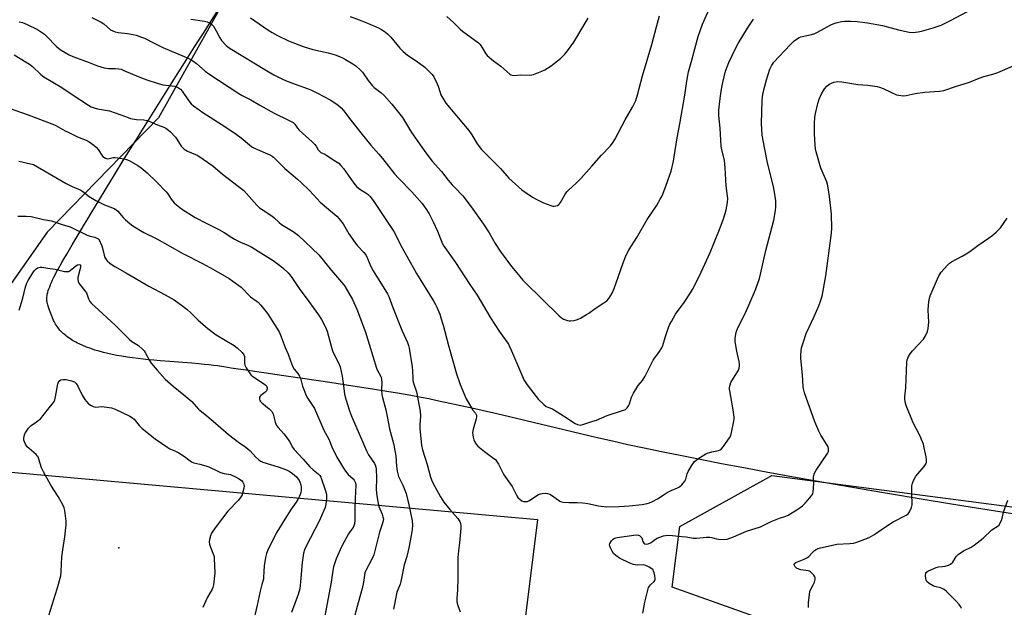
# Model space of a CAD drawing. Units: inches. Extents: x 1189771 to 1195772, y 557456 to 561458.
# Drawn here: x 1191723 to 1192177, y 559151 to 559422 of the extents above; entities that cross this region are included whole.
import ezdxf

# ---------------------------------------------------------------- set-up
doc = ezdxf.new("R2010")
doc.units = ezdxf.units.IN
doc.header["$MEASUREMENT"] = 0
for name, color, linetype in [('ELEV-Spot Elevation', 7, 'Continuous'), ('NTRL-Farm Land', 3, 'Continuous'), ('NTRL-Trees', 3, 'Continuous'), ('Undefined', 1, 'Continuous')]:
    doc.layers.add(name, color=color, linetype=linetype)

msp = doc.modelspace()

# ---------------------------------------------------------------- linework, layer by layer
at = {"layer": 'ELEV-Spot Elevation'}
msp.add_point((1191768.94, 559178.16, 388.88), dxfattribs=at)
at = {"layer": 'NTRL-Farm Land'}
msp.add_lwpolyline([(1191863.13, 558399.37), (1191051.95, 558364.66), (1191037.81, 558369.81), (1191028.81, 558394.23), (1191589.31, 559224.7), (1191962.12, 559191.27)], close=True, dxfattribs=at)
msp.add_polyline3d([(1192186.09, 559193.14, 0), (1192173.3, 559195.07, 0), (1192158.64, 559197.36, 0), (1192141.74, 559200.09, 0), (1192121.56, 559203.46, 0), (1192101.96, 559206.84, 0), (1192084.43, 559209.95, 0), (1192068.34, 559212.89, 0), (1192057.19, 559214.97, 0), (1192046.89, 559216.94, 0), (1192037.03, 559218.85, 0), (1192027.84, 559220.67, 0), (1192019.16, 559222.44, 0), (1192011.17, 559224.1, 0), (1192003.69, 559225.69, 0), (1191996.57, 559227.25, 0), (1191991.74, 559228.35, 0), (1191986.39, 559229.59, 0), (1191974.2, 559232.48, 0), (1191960.1, 559235.86, 0), (1191945.91, 559239.24, 0), (1191934.56, 559241.88, 0), (1191924.55, 559244.13, 0), (1191915.84, 559245.98, 0), (1191911.97, 559246.76, 0), (1191908.33, 559247.46, 0), (1191903.65, 559248.32, 0), (1191898.42, 559249.24, 0), (1191892.58, 559250.22, 0), (1191885.92, 559251.29, 0), (1191876.97, 559252.69, 0), (1191866.31, 559254.3, 0), (1191854.83, 559256, 0), (1191845.08, 559257.42, 0), (1191835.81, 559258.77, 0), (1191831.62, 559259.39, 0), (1191827.75, 559259.96, 0), (1191824.08, 559260.5, 0), (1191820.72, 559261.01, 0), (1191817.48, 559261.5, 0), (1191814.46, 559261.97, 0), (1191812.61, 559262.22, 0), (1191810.56, 559262.47, 0), (1191808.31, 559262.71, 0), (1191805.85, 559262.94, 0), (1191802.65, 559263.21, 0), (1191798.51, 559263.54, 0), (1191792.55, 559263.99, 0), (1191787.98, 559264.37, 0), (1191785.18, 559264.62, 0), (1191782.62, 559264.87, 0), (1191780.17, 559265.13, 0), (1191777.85, 559265.4, 0), (1191775.3, 559265.73, 0), (1191772.76, 559266.1, 0), (1191770.37, 559266.47, 0), (1191768.13, 559266.87, 0), (1191765.93, 559267.3, 0), (1191763.87, 559267.75, 0), (1191761.85, 559268.23, 0), (1191759.99, 559268.72, 0), (1191757.96, 559269.31, 0), (1191756, 559269.95, 0), (1191754.09, 559270.65, 0), (1191752.36, 559271.35, 0), (1191750.69, 559272.11, 0), (1191749.89, 559272.51, 0), (1191749.1, 559272.92, 0), (1191747.67, 559273.73, 0), (1191746.94, 559274.18, 0), (1191746.32, 559274.6, 0), (1191745.63, 559275.08, 0), (1191745.04, 559275.51, 0), (1191744.47, 559275.97, 0), (1191743.91, 559276.43, 0), (1191743.31, 559276.96, 0), (1191742.8, 559277.46, 0), (1191742.31, 559277.96, 0), (1191741.84, 559278.48, 0), (1191741.39, 559279.01, 0), (1191740.96, 559279.55, 0), (1191740.55, 559280.1, 0), (1191740.21, 559280.6, 0), (1191739.85, 559281.19, 0), (1191739.5, 559281.78, 0), (1191739.18, 559282.39, 0), (1191738.93, 559282.94, 0), (1191738.21, 559284.57, 0), (1191737.57, 559286.13, 0), (1191736.99, 559287.68, 0), (1191736.54, 559289.02, 0), (1191736.2, 559290.21, 0), (1191735.94, 559291.34, 0), (1191735.86, 559291.82, 0), (1191735.8, 559292.28, 0), (1191735.76, 559292.71, 0), (1191735.75, 559293.04, 0), (1191735.78, 559293.62, 0), (1191735.87, 559294.33, 0), (1191736.01, 559295.08, 0), (1191736.2, 559295.87, 0), (1191736.44, 559296.68, 0), (1191736.72, 559297.53, 0), (1191737.09, 559298.5, 0), (1191737.49, 559299.49, 0), (1191737.92, 559300.49, 0), (1191738.44, 559301.61, 0), (1191739.03, 559302.83, 0), (1191739.64, 559304.03, 0), (1191740.31, 559305.31, 0), (1191741.03, 559306.62, 0), (1191742.71, 559309.58, 0), (1191743.85, 559311.54, 0), (1191745.02, 559313.56, 0), (1191746.23, 559315.63, 0), (1191747.53, 559317.84, 0), (1191748.86, 559320.09, 0), (1191750.23, 559322.4, 0), (1191751.62, 559324.75, 0), (1191753.11, 559327.23, 0), (1191754.63, 559329.76, 0), (1191756.24, 559332.43, 0), (1191759.55, 559337.89, 0), (1191763.15, 559343.81, 0), (1191766.98, 559350.06, 0), (1191771.51, 559357.4, 0), (1191776.45, 559365.37, 0), (1191781.87, 559374.05, 0), (1191787.98, 559383.79, 0), (1191793.43, 559392.44, 0), (1191799.26, 559401.62, 0), (1191803.95, 559408.97, 0), (1191807.99, 559415.28, 0), (1191811.45, 559420.68, 0), (1191814.56, 559425.48, 0)], dxfattribs=at)
at = {"layer": 'NTRL-Trees'}
msp.add_lwpolyline([(1191684.78, 559242.93), (1191673.55, 559216.27), (1191613.21, 559222.58), (1191601.98, 559234.51), (1191621.63, 559291.35), (1191686.88, 559405.73), (1191750.04, 559504.67), (1191787.93, 559568.53), (1191812.49, 559605.01), (1191834.24, 559592.38), (1191841.96, 559544.67), (1191851.79, 559491.34), (1191787.23, 559376.26), (1191736, 559323.63), (1191702.32, 559275.91)], close=True, dxfattribs=at)
msp.add_polyline3d([(1192768.78, 559034.38, 0), (1192654.91, 559039.81, 0), (1192513.02, 559044.33, 0), (1192402.76, 559073.25, 0), (1192326.84, 559107.59, 0), (1192253.63, 559126.57, 0), (1192208.44, 559119.34, 0), (1192140.66, 559131.99, 0), (1192064.75, 559145.55, 0), (1192024.08, 559160.01, 0), (1192027.69, 559188.03, 0), (1192070.17, 559211.52, 0), (1192194.89, 559195.26, 0), (1192316.9, 559175.37, 0), (1192399.14, 559160.91, 0), (1192498.56, 559154.59, 0), (1192644.06, 559130.18, 0), (1192869.22, 559095.31, 0)], dxfattribs=at)
at = {"layer": 'Undefined'}
for points, elevation in [([(1191829.76, 559422.33), (1191837.67, 559416.91), (1191839.64, 559415.65), (1191842.13, 559414.22), (1191847.27, 559411.76), (1191853.93, 559409.1), (1191858.4, 559407.81), (1191865.54, 559406.25), (1191868.67, 559405.34), (1191870.05, 559404.87), (1191872.07, 559403.97), (1191873.58, 559403.16), (1191876.84, 559401.25), (1191878.26, 559400.2), (1191880.3, 559398.46), (1191881.33, 559397.4), (1191884.01, 559393.49), (1191885.92, 559391), (1191886.75, 559390.22), (1191889.74, 559387.91), (1191891.31, 559386.54), (1191894.87, 559382.56), (1191898.62, 559378.06), (1191899.79, 559376.4), (1191904, 559369.53), (1191909.76, 559361.29), (1191912.42, 559357.74), (1191913.53, 559356.38), (1191917.71, 559351.61), (1191920.87, 559347.65), (1191922.73, 559345.47), (1191923.88, 559344.2), (1191927.66, 559340.39), (1191931.48, 559335.31), (1191937.14, 559327.35), (1191939.75, 559323.26), (1191942.56, 559318.42), (1191944.89, 559314.85), (1191950.1, 559307.79), (1191951.75, 559305.76), (1191955.31, 559301.55), (1191956.49, 559300.26), (1191971.99, 559285.08), (1191973.08, 559284.18), (1191974.05, 559283.61), (1191975.91, 559282.94), (1191976.72, 559282.75), (1191977.27, 559282.72), (1191978.89, 559282.97), (1191980.48, 559283.42), (1191981.82, 559284.05), (1191984.7, 559285.62), (1191985.69, 559286.26), (1191988.58, 559288.38), (1191992.67, 559290.99), (1191993.95, 559292.03), (1191994.87, 559293.12), (1191996.44, 559295.56), (1191997.39, 559297.68), (1191998.22, 559299.83), (1192001.52, 559309.45), (1192002.65, 559312.29), (1192003.44, 559313.98), (1192004.4, 559315.66), (1192007.82, 559321.17), (1192012.69, 559329.53), (1192016.92, 559335.81), (1192018.67, 559338.81), (1192019.47, 559340.34), (1192021.27, 559344.76), (1192023.15, 559350.03), (1192023.63, 559351.73), (1192024.71, 559356.33), (1192025.11, 559358.35), (1192026.5, 559367.01), (1192027.7, 559373.59), (1192029.92, 559386.7), (1192030.85, 559393.22), (1192031.32, 559395.82), (1192031.71, 559397.53), (1192033.29, 559402.82), (1192034.55, 559408.15), (1192036.12, 559413.79), (1192038.18, 559419.39), (1192043.53, 559431.71)], 370), ([(1191756.54, 559422.55), (1191760.83, 559420.43), (1191762.07, 559419.57), (1191765.18, 559416.92), (1191766.16, 559416.33), (1191767.22, 559415.98), (1191768.61, 559415.68), (1191772.93, 559415.18), (1191775.52, 559414.74), (1191776.93, 559414.36), (1191779.45, 559413.53), (1191780.8, 559412.97), (1191785.22, 559410.66), (1191789.23, 559408.74), (1191799.16, 559404.56), (1191801.85, 559403.31), (1191803.12, 559402.57), (1191804.77, 559401.37), (1191808.8, 559397.87), (1191810.47, 559396.58), (1191824.3, 559387.44), (1191825.82, 559386.6), (1191829.87, 559384.6), (1191833.95, 559382.19), (1191840.61, 559378.44), (1191847.21, 559375.29), (1191849.41, 559374.08), (1191850.14, 559373.4), (1191851.35, 559371.48), (1191852.11, 559370.59), (1191858.15, 559365.27), (1191859.38, 559364.09), (1191860.04, 559363.2), (1191860.97, 559361.51), (1191861.45, 559360.91), (1191862.21, 559360.35), (1191863.96, 559359.56), (1191864.98, 559358.97), (1191868.95, 559356.38), (1191870.38, 559355.34), (1191871.43, 559354.28), (1191872.6, 559352.92), (1191875.76, 559348.36), (1191877.87, 559345.59), (1191878.81, 559344.5), (1191880.11, 559343.42), (1191883.3, 559341.45), (1191884.12, 559340.78), (1191884.88, 559340.02), (1191886.56, 559337.75), (1191894.29, 559326.26), (1191895.74, 559324), (1191896.53, 559322.54), (1191898.99, 559317.55), (1191901.86, 559312.54), (1191906.23, 559304.62), (1191914.25, 559291.73), (1191915.05, 559290.34), (1191915.65, 559289.07), (1191916.95, 559285.83), (1191917.52, 559284.17), (1191918.48, 559280.79), (1191920.95, 559271.38), (1191924.77, 559258.31), (1191926.46, 559253.38), (1191928.35, 559248.68), (1191929.22, 559246.79), (1191931.58, 559242.64), (1191932.25, 559241.66), (1191933.4, 559240.29), (1191933.87, 559239.3), (1191933.97, 559238.49), (1191933.84, 559237.64), (1191932.44, 559232.8), (1191932.12, 559231.11), (1191932.17, 559230.24), (1191932.36, 559229.09), (1191932.64, 559227.95), (1191932.96, 559227.13), (1191933.74, 559225.87), (1191934.54, 559225), (1191937.61, 559222.6), (1191941.93, 559219.37), (1191942.61, 559218.8), (1191943.19, 559218.18), (1191944.03, 559216.79), (1191946.58, 559211.82), (1191950.3, 559206.45), (1191952.49, 559202.13), (1191953, 559201.41), (1191954.07, 559200.41), (1191954.77, 559199.9), (1191955.53, 559199.58), (1191956.31, 559199.48), (1191957.37, 559199.57), (1191958.39, 559200.01), (1191961.28, 559202.02), (1191962.58, 559202.71), (1191963.41, 559203.04), (1191964.24, 559203.27), (1191965.89, 559203.38), (1191966.7, 559203.28), (1191967.73, 559202.85), (1191968.96, 559202.1), (1191972.33, 559199.73), (1191973.12, 559199.4), (1191973.95, 559199.22), (1191976.56, 559198.99), (1191980.4, 559199.05), (1191982.98, 559198.84), (1191985.28, 559198.54), (1191990.24, 559197.53), (1191994.03, 559197.09), (1191999.75, 559197.21), (1192004.36, 559197.54), (1192010.39, 559198.17), (1192012.67, 559198.53), (1192013.77, 559198.84), (1192015.09, 559199.46), (1192017.4, 559200.73), (1192019.94, 559202.5), (1192021.91, 559203.64), (1192023.68, 559204.55), (1192026.54, 559205.78), (1192027.54, 559206.29), (1192028.64, 559207.23), (1192029.92, 559208.83), (1192030.38, 559209.84), (1192031.1, 559212.24), (1192031.54, 559213.3), (1192033.33, 559216.41), (1192034.35, 559217.85), (1192035.94, 559219.12), (1192038.38, 559220.78), (1192039.65, 559221.52), (1192040.72, 559221.94), (1192042.4, 559222.44), (1192045.5, 559223.06), (1192046.28, 559223.36), (1192046.74, 559223.66), (1192047.7, 559224.73), (1192050.58, 559228.89), (1192051.14, 559229.92), (1192051.55, 559231.32), (1192052.57, 559236.57), (1192052.68, 559237.45), (1192052.69, 559238.32), (1192052.23, 559241.83), (1192050.67, 559250.51), (1192050.57, 559251.35), (1192050.61, 559252.19), (1192050.83, 559253.29), (1192051.26, 559254.36), (1192054.68, 559259.99), (1192055.05, 559260.97), (1192055.21, 559261.98), (1192055.21, 559262.83), (1192055.08, 559263.96), (1192054.02, 559268.86), (1192053.24, 559273.19), (1192053.21, 559274.61), (1192053.53, 559276.56), (1192053.84, 559277.94), (1192054.23, 559279.03), (1192058.42, 559287.53), (1192061.98, 559295.66), (1192062.72, 559297.58), (1192064.35, 559302.3), (1192064.88, 559304.3), (1192067.33, 559315.2), (1192071, 559329.09), (1192071.86, 559333.67), (1192071.95, 559335.44), (1192071.91, 559338.11), (1192071.34, 559342.1), (1192070.77, 559345.22), (1192068.15, 559355.64), (1192066.83, 559361.84), (1192065.72, 559368.29), (1192065.33, 559373.63), (1192065.67, 559384.23), (1192065.83, 559385.96), (1192066.14, 559387.91), (1192067.72, 559393.88), (1192069.19, 559398.65), (1192069.92, 559400.25), (1192071.1, 559401.94), (1192078.55, 559409.96), (1192080.38, 559411.75), (1192081.91, 559412.92), (1192082.69, 559413.32), (1192083.51, 559413.61), (1192088.34, 559414.74), (1192089.95, 559415.23), (1192091.17, 559415.78), (1192097.31, 559419.14), (1192098.38, 559419.6), (1192099.75, 559420.01), (1192102.27, 559420.63), (1192103.69, 559420.84), (1192106.61, 559420.88), (1192109.47, 559420.65), (1192114.27, 559420.06), (1192121.19, 559418.81), (1192128.57, 559416.88), (1192133.47, 559415.8), (1192135.16, 559415.66), (1192137.63, 559415.88), (1192139.06, 559416.23), (1192144.44, 559417.79), (1192148.18, 559419.07), (1192152.55, 559421.08), (1192160.31, 559425.33)], 374), ([(1191875.6, 559422.92), (1191879.78, 559421.49), (1191883.65, 559419.94), (1191888.72, 559417.71), (1191890.04, 559417.02), (1191891.31, 559416.23), (1191892.81, 559414.98), (1191894.43, 559413.43), (1191898.63, 559408.39), (1191900.05, 559406.91), (1191902.1, 559405.24), (1191906.15, 559402.55), (1191910.1, 559399.58), (1191911.4, 559398.44), (1191913.37, 559396.37), (1191913.9, 559395.7), (1191914.36, 559394.95), (1191915.65, 559392.27), (1191916.19, 559390.92), (1191917.1, 559387.94), (1191917.54, 559386.87), (1191918.79, 559384.52), (1191919.74, 559383.02), (1191930.42, 559370.47), (1191931.82, 559368.4), (1191934.24, 559364.33), (1191936.3, 559361.77), (1191937.88, 559359.98), (1191940.45, 559357.56), (1191944.94, 559353.03), (1191948.9, 559348.45), (1191950.38, 559347.07), (1191954.88, 559343.17), (1191959.67, 559339.77), (1191961.47, 559338.77), (1191964.89, 559337.07), (1191968.24, 559335.85), (1191969.08, 559335.63), (1191969.64, 559335.57), (1191970.43, 559335.69), (1191971.2, 559335.94), (1191971.89, 559336.32), (1191972.27, 559336.67), (1191972.7, 559337.32), (1191974.62, 559340.86), (1191975.6, 559342.27), (1191976.52, 559343.18), (1191979.77, 559346.07), (1191982.11, 559348.32), (1191987.16, 559353.98), (1191991.63, 559359.15), (1191995.65, 559363.39), (1191996.88, 559365.07), (1191997.68, 559366.31), (1192002.44, 559375.44), (1192005.93, 559381.23), (1192007.34, 559384.27), (1192008.24, 559386.93), (1192010.5, 559395.62), (1192014.74, 559410.02), (1192016.9, 559418.24), (1192018.37, 559423.37)], 368), ([(1191920.25, 559422.94), (1191923.34, 559420.21), (1191926.4, 559417.2), (1191927.49, 559416.27), (1191934.87, 559410.93), (1191935.47, 559410.32), (1191935.96, 559409.64), (1191938.17, 559405.83), (1191938.83, 559404.98), (1191941.7, 559402.52), (1191945.11, 559400.17), (1191949.3, 559396.46), (1191949.78, 559396.17), (1191950.31, 559395.96), (1191951.44, 559395.78), (1191954.33, 559396.06), (1191958.51, 559395.95), (1191959.38, 559396.06), (1191960.22, 559396.3), (1191964.1, 559397.79), (1191965.39, 559398.45), (1191968.32, 559400.25), (1191969.96, 559401.42), (1191972.63, 559403.6), (1191974.64, 559405.65), (1191975.94, 559407.18), (1191978.81, 559411.14), (1191983.97, 559419.98), (1191985.37, 559422.26)], 366), ([(1191723.01, 559420.6), (1191724.53, 559420.23), (1191726.69, 559419.36), (1191731.44, 559417.03), (1191733.81, 559415.52), (1191734.72, 559414.8), (1191735.81, 559413.78), (1191740.08, 559409.34), (1191741.14, 559408.35), (1191742.33, 559407.52), (1191746.1, 559405.27), (1191747.73, 559404.58), (1191755.25, 559401.78), (1191759.08, 559400.19), (1191762.2, 559399.33), (1191763.34, 559399.12), (1191764.22, 559399.07), (1191767.45, 559399.09), (1191768.87, 559398.92), (1191769.99, 559398.68), (1191771.34, 559398.18), (1191775.3, 559396.35), (1191779.42, 559394.74), (1191781.91, 559393.81), (1191786.73, 559392.23), (1191788.16, 559391.79), (1191789.32, 559391.54), (1191794.77, 559390.92), (1191795.55, 559390.68), (1191796.52, 559390.12), (1191797.44, 559389.44), (1191798.22, 559388.61), (1191800.8, 559384.72), (1191802.38, 559382.76), (1191803.44, 559381.82), (1191805.96, 559379.92), (1191807.65, 559378.78), (1191817.87, 559372.34), (1191823.13, 559368.81), (1191825.44, 559367.05), (1191829.21, 559363.8), (1191830.37, 559362.93), (1191831.92, 559362.14), (1191838.61, 559359.22), (1191839.62, 559358.68), (1191840.28, 559358.19), (1191845.48, 559353), (1191851.34, 559348.09), (1191853.09, 559346.5), (1191856.87, 559342.81), (1191860.4, 559338.96), (1191861.9, 559337.46), (1191869.47, 559330.99), (1191870.63, 559329.72), (1191872.42, 559327.49), (1191873.09, 559326.43), (1191875.01, 559322.84), (1191877.95, 559318.74), (1191879.22, 559317.1), (1191881.99, 559314.24), (1191882.87, 559313.15), (1191883.73, 559311.51), (1191885.14, 559307.83), (1191886.21, 559305.73), (1191892.93, 559295.26), (1191893.5, 559293.98), (1191895.36, 559288.86), (1191899.53, 559278.53), (1191902.15, 559272.79), (1191902.62, 559271.38), (1191902.89, 559270.23), (1191904.21, 559261.5), (1191904.39, 559259.78), (1191904.49, 559256.41), (1191904.61, 559255.3), (1191905.05, 559253.66), (1191906.23, 559250.12), (1191907.92, 559241.1), (1191908.05, 559238.77), (1191907.8, 559234.97), (1191907.85, 559232.93), (1191908.6, 559225.51), (1191909.02, 559223.32), (1191911.14, 559216.58), (1191912.76, 559210.72), (1191913.54, 559208.8), (1191914.72, 559206.43), (1191917.33, 559201.64), (1191918.91, 559199.19), (1191921.56, 559195.78), (1191925.3, 559191.75), (1191926.2, 559190.34), (1191926.6, 559189.33), (1191926.68, 559188.47), (1191926.63, 559187.29), (1191926.04, 559180.45), (1191925.58, 559176.84), (1191925.29, 559173.67), (1191925.33, 559164.02), (1191925.16, 559158.82), (1191924.8, 559154.86), (1191924.85, 559153.24), (1191925.24, 559151.61), (1191926.35, 559148.64)], 376), ([(1191802.23, 559421.83), (1191808.43, 559420.85), (1191809.78, 559420.52), (1191810.78, 559420.11), (1191811.86, 559419.33), (1191812.57, 559418.51), (1191813.89, 559416.33), (1191815.61, 559413.11), (1191816.38, 559411.97), (1191818.44, 559409.69), (1191819.31, 559408.94), (1191820.27, 559408.26), (1191837.1, 559398.05), (1191840.47, 559396.17), (1191844.19, 559394.24), (1191845.78, 559393.52), (1191850.32, 559391.77), (1191856.33, 559389.66), (1191857.9, 559389), (1191860.64, 559387.62), (1191866.37, 559384.53), (1191869.12, 559382.9), (1191870.28, 559382.06), (1191871.5, 559380.88), (1191872.64, 559379.61), (1191875.96, 559375.23), (1191880.56, 559369.38), (1191885.2, 559363.66), (1191888.93, 559359.54), (1191890.6, 559357.54), (1191896.07, 559350.55), (1191897.92, 559348.45), (1191904.09, 559342.15), (1191907.7, 559338.24), (1191908.81, 559336.88), (1191910.64, 559334.25), (1191912.05, 559332.02), (1191914, 559328.34), (1191915.94, 559324.07), (1191917.9, 559319.06), (1191918.6, 559317.63), (1191924.21, 559309.71), (1191930.89, 559299.52), (1191934.25, 559294.59), (1191940.4, 559284.13), (1191944.34, 559278), (1191948.64, 559271.94), (1191949.21, 559270.9), (1191950.1, 559269.01), (1191955.08, 559257.14), (1191955.82, 559255.59), (1191956.63, 559254.22), (1191957.29, 559253.27), (1191961.44, 559247.86), (1191962.58, 559246.5), (1191964.91, 559244.25), (1191966.04, 559243.33), (1191966.77, 559242.93), (1191968.91, 559242.16), (1191969.96, 559241.66), (1191974.1, 559239.05), (1191979.45, 559235.52), (1191980.45, 559234.98), (1191981.16, 559234.78), (1191981.89, 559234.77), (1191982.98, 559234.99), (1191987.59, 559236.47), (1191989.21, 559237.06), (1191994.12, 559239.09), (1192001.32, 559241.42), (1192002.64, 559241.97), (1192003.47, 559242.65), (1192004.08, 559243.53), (1192004.48, 559244.59), (1192005.35, 559247.67), (1192006.26, 559249.47), (1192008.41, 559252.92), (1192010.43, 559255.34), (1192011.7, 559257.22), (1192012.39, 559258.45), (1192013.66, 559261.26), (1192015.4, 559264.64), (1192016.02, 559265.59), (1192018.06, 559268.19), (1192019.38, 559270.29), (1192019.83, 559271.37), (1192020.97, 559275.08), (1192022.67, 559280.1), (1192023.11, 559281.19), (1192023.78, 559282.5), (1192025.74, 559285.78), (1192029.61, 559291.24), (1192032.54, 559295.69), (1192033.48, 559297.19), (1192034.43, 559298.93), (1192037.51, 559305.25), (1192041.65, 559314.28), (1192045.7, 559324.08), (1192047.7, 559329.27), (1192048.61, 559332.29), (1192049.02, 559333.95), (1192049.63, 559337.29), (1192049.75, 559339.18), (1192049.68, 559340.26), (1192049, 559345.01), (1192048.66, 559353.25), (1192048.51, 559355.02), (1192048.23, 559356.78), (1192047.04, 559361.51), (1192046.76, 559363.19), (1192046.26, 559371.6), (1192045.73, 559377.41), (1192045.72, 559379.78), (1192045.95, 559382.63), (1192046.23, 559385.17), (1192046.91, 559389.48), (1192047.52, 559392.64), (1192048.74, 559397.77), (1192050.21, 559401.75), (1192051.9, 559405.4), (1192052.87, 559407.34), (1192054.66, 559410.59), (1192058.91, 559417.68), (1192061.64, 559421.72)], 372), ([(1191720.76, 559405.29), (1191726.3, 559402.01), (1191727.73, 559401.06), (1191729.1, 559400), (1191732.97, 559396.33), (1191734.34, 559395.22), (1191742.66, 559390.23), (1191747.41, 559387.04), (1191755.05, 559382.13), (1191756.29, 559381.42), (1191757.68, 559380.9), (1191759.11, 559380.51), (1191764.66, 559379.58), (1191769.95, 559377.74), (1191773.24, 559376.4), (1191774.34, 559376.04), (1191777.08, 559375.56), (1191780.51, 559375.42), (1191781.9, 559375.14), (1191783.26, 559374.66), (1191786.75, 559373.08), (1191789.8, 559371.97), (1191790.59, 559371.6), (1191791.34, 559371.13), (1191792.72, 559370.01), (1191795.09, 559367.4), (1191795.77, 559366.47), (1191797.73, 559363.3), (1191798.28, 559362.65), (1191799.11, 559361.89), (1191799.81, 559361.41), (1191800.59, 559361.01), (1191804.38, 559359.48), (1191805.43, 559358.97), (1191812.27, 559354.19), (1191816.83, 559350.31), (1191826.58, 559342.75), (1191827.82, 559341.49), (1191832.64, 559336.06), (1191833.86, 559334.88), (1191835.5, 559333.73), (1191839.57, 559331.12), (1191840.44, 559330.39), (1191842.96, 559328.05), (1191844, 559327.22), (1191849.4, 559323.96), (1191851.9, 559322.01), (1191861.16, 559313.12), (1191867, 559305.89), (1191871.72, 559300.62), (1191872.75, 559299.39), (1191873.38, 559298.49), (1191876.77, 559292.63), (1191878.69, 559288.17), (1191882.71, 559277.47), (1191887.81, 559260.92), (1191888.27, 559259.82), (1191889.64, 559257.35), (1191889.95, 559256.61), (1191890.14, 559255.78), (1191890.28, 559254.36), (1191890.15, 559250.85), (1191890.25, 559248.62), (1191890.51, 559247.46), (1191892.12, 559241.77), (1191892.8, 559238.72), (1191893.82, 559232.96), (1191895.57, 559226.25), (1191896.3, 559223.04), (1191896.7, 559220.56), (1191896.98, 559215.77), (1191897.34, 559213.52), (1191898, 559211.11), (1191899.97, 559207), (1191901.43, 559203.18), (1191902.7, 559197.98), (1191904.27, 559190.69), (1191904.4, 559188.64), (1191904.27, 559186.65), (1191903.86, 559183.83), (1191902.77, 559178.25), (1191901.81, 559174.2), (1191900.57, 559170.31), (1191899.08, 559162.64), (1191898.7, 559161.5), (1191897.61, 559158.86), (1191897.25, 559157.75), (1191895.62, 559149.84)], 378), ([(1192010.61, 559148.07), (1192011.6, 559153.19), (1192012.9, 559158.74), (1192013.27, 559159.87), (1192013.66, 559160.56), (1192014.16, 559161.16), (1192015.8, 559162.68), (1192016.1, 559163.09), (1192016.27, 559163.56), (1192016.3, 559164.1), (1192016.16, 559165.24), (1192015.86, 559166.68), (1192015.6, 559167.5), (1192015.33, 559167.98), (1192014.75, 559168.53), (1192013.54, 559169.26), (1192012, 559170), (1192010.96, 559170.27), (1192007.95, 559170.22), (1192007.1, 559170.29), (1192006.26, 559170.46), (1192004.64, 559171.12), (1191999.88, 559173.43), (1191998.2, 559174.59), (1191997.16, 559175.6), (1191996.5, 559176.6), (1191995.65, 559178.18), (1191995.34, 559178.98), (1191995.27, 559179.5), (1191995.48, 559180.22), (1191996.2, 559181.38), (1191996.91, 559182.21), (1191997.55, 559182.64), (1191998.86, 559182.94), (1192007.54, 559184.15), (1192008.63, 559184.04), (1192009.08, 559183.86), (1192009.46, 559183.6), (1192009.77, 559183.28), (1192010.11, 559182.71), (1192010.67, 559181.11), (1192011.01, 559180.4), (1192011.55, 559179.95), (1192012.26, 559179.81), (1192013.05, 559180), (1192014.09, 559180.52), (1192015.09, 559181.16), (1192016.4, 559182.19), (1192017.16, 559182.6), (1192020.22, 559183.66), (1192021.08, 559183.88), (1192021.94, 559184), (1192024.31, 559183.9), (1192028.66, 559183.47), (1192030.64, 559183.21), (1192033.89, 559182.64), (1192035.35, 559182.66), (1192040.04, 559183.08), (1192041.49, 559183.12), (1192042.52, 559182.96), (1192044.63, 559182.3), (1192045.46, 559182.15), (1192048.03, 559182.04), (1192049.45, 559182.23), (1192052.5, 559183.29), (1192058.5, 559185.81), (1192064.91, 559187.91), (1192069.74, 559190.25), (1192073.64, 559191.79), (1192076.63, 559192.76), (1192077.68, 559193.19), (1192082.17, 559196.01), (1192084.21, 559197.59), (1192085.45, 559198.78), (1192087.63, 559201.23), (1192088.55, 559202.37), (1192088.98, 559203.1), (1192089.19, 559203.91), (1192089.34, 559205.62), (1192089.43, 559207.95), (1192089.39, 559210.79), (1192089.69, 559212.12), (1192090, 559212.89), (1192090.6, 559213.91), (1192095.78, 559221.58), (1192096.18, 559222.62), (1192096.28, 559223.93), (1192096.08, 559224.7), (1192095.69, 559225.43), (1192092.66, 559230.04), (1192091.74, 559231.88), (1192089.97, 559236.22), (1192085.19, 559249.55), (1192084.69, 559251.43), (1192084.52, 559252.54), (1192084.22, 559257.7), (1192083.47, 559265.53), (1192083.42, 559266.96), (1192083.6, 559268.9), (1192083.86, 559270.28), (1192084.68, 559273.03), (1192086.01, 559276.9), (1192087.26, 559279.92), (1192089.56, 559284.69), (1192091.73, 559289.69), (1192092.55, 559291.81), (1192093.31, 559294.2), (1192094.98, 559303.54), (1192097.61, 559323.12), (1192097.73, 559325.42), (1192097.64, 559331.86), (1192096.69, 559340.03), (1192096.06, 559344.06), (1192095.74, 559345.76), (1192095.44, 559346.8), (1192092.77, 559353.08), (1192090.52, 559360.63), (1192090.24, 559362.02), (1192090.06, 559363.67), (1192089.85, 559368.93), (1192089.78, 559373.6), (1192089.92, 559376.66), (1192090.18, 559378.33), (1192091.28, 559382.94), (1192091.89, 559384.86), (1192093.01, 559387.42), (1192094.36, 559389.67), (1192095.5, 559390.95), (1192096.84, 559391.99), (1192097.62, 559392.34), (1192098.71, 559392.69), (1192100.4, 559393.03), (1192102.4, 559392.93), (1192109.73, 559391.66), (1192114.44, 559391.36), (1192118.7, 559390.8), (1192119.82, 559390.48), (1192121.47, 559389.84), (1192124.96, 559388.09), (1192127.58, 559386.97), (1192128.68, 559386.69), (1192130.7, 559386.51), (1192132.12, 559386.59), (1192136.27, 559387.46), (1192140.64, 559388.12), (1192147.43, 559388.55), (1192149.48, 559388.89), (1192154.81, 559390.71), (1192161.21, 559392.66), (1192165.69, 559394.52), (1192167.85, 559395.3), (1192171.99, 559396.45), (1192174.32, 559397.22), (1192181.02, 559400.1)], 376), ([(1191718.46, 559380.8), (1191727.24, 559377.61), (1191739.26, 559373.07), (1191741.07, 559372.17), (1191744.29, 559370.28), (1191745.86, 559369.47), (1191749.93, 559367.6), (1191753.87, 559366.03), (1191755.28, 559365.27), (1191757.42, 559363.73), (1191758.53, 559362.78), (1191759.41, 559361.69), (1191761.13, 559359.12), (1191761.67, 559358.49), (1191762.82, 559357.7), (1191763.33, 559357.52), (1191763.79, 559357.46), (1191764.52, 559357.53), (1191766.36, 559357.97), (1191767.19, 559358.01), (1191768.6, 559357.86), (1191771.44, 559357.36), (1191772.49, 559357.08), (1191773.72, 559356.58), (1191777.78, 559354.33), (1191779.28, 559353.28), (1191782.07, 559351.03), (1191786.4, 559346.86), (1191790.85, 559342.28), (1191791.53, 559341.33), (1191793.08, 559338.84), (1191794.49, 559337.13), (1191795.55, 559336.16), (1191797.91, 559334.4), (1191804.12, 559330.43), (1191809.5, 559327.6), (1191815.12, 559324.88), (1191817.61, 559323.41), (1191821.03, 559321.13), (1191822.26, 559320.39), (1191825.03, 559319.02), (1191828.8, 559317.5), (1191830.37, 559316.7), (1191834.53, 559314.14), (1191840.11, 559310.49), (1191843.79, 559307.81), (1191844.9, 559306.88), (1191847.05, 559304.81), (1191847.86, 559303.94), (1191848.74, 559302.8), (1191852.45, 559297.26), (1191855.32, 559293.3), (1191859.85, 559287.26), (1191861.02, 559285.58), (1191862.43, 559283.38), (1191864.34, 559279.87), (1191865.01, 559277.95), (1191866.85, 559271.05), (1191867.5, 559268.96), (1191868.09, 559267.63), (1191870.25, 559263.46), (1191870.98, 559261.59), (1191872.02, 559257.33), (1191872.68, 559251.56), (1191873.07, 559248.93), (1191873.69, 559246.65), (1191875.34, 559241.28), (1191876.33, 559238.85), (1191879.89, 559230.75), (1191881.28, 559227.16), (1191883.2, 559222.9), (1191884.18, 559221.1), (1191886.9, 559217.01), (1191887.38, 559215.94), (1191887.62, 559214.5), (1191887.78, 559210.3), (1191887.66, 559205.09), (1191888.01, 559202.18), (1191888.44, 559199.53), (1191888.96, 559197.23), (1191889.33, 559196.15), (1191890.45, 559193.61), (1191890.79, 559192.53), (1191890.96, 559191.47), (1191890.93, 559190.71), (1191890.79, 559190.01), (1191889.23, 559185.45), (1191886.65, 559174.99), (1191885.72, 559172.9), (1191883, 559168.03), (1191882.47, 559166.73), (1191881.79, 559162.28), (1191881.25, 559159.42), (1191879.35, 559152.83), (1191877.35, 559145.42)], 380), ([(1191722.84, 559356.3), (1191729.58, 559354.86), (1191744.74, 559346.07), (1191747.53, 559344.67), (1191751.44, 559342.94), (1191752.37, 559342.34), (1191755.33, 559340.1), (1191758.42, 559338.16), (1191762.36, 559336.26), (1191766.13, 559334.8), (1191767.16, 559334.33), (1191767.82, 559333.91), (1191768.56, 559333.24), (1191771.06, 559330.38), (1191772.1, 559329.36), (1191774.06, 559327.64), (1191775.49, 559326.61), (1191780.58, 559323.5), (1191786.57, 559320.52), (1191798.49, 559313.77), (1191807.57, 559309.15), (1191812.6, 559306.48), (1191819.92, 559302.23), (1191821.62, 559301.08), (1191825.42, 559298.3), (1191826.23, 559297.55), (1191828.74, 559294.8), (1191829.77, 559293.76), (1191832.34, 559292.01), (1191833.25, 559291.3), (1191834.44, 559290), (1191837.55, 559286.09), (1191842.86, 559277.71), (1191843.85, 559275.47), (1191845.7, 559270.41), (1191847.11, 559267.44), (1191848.15, 559264.26), (1191849.03, 559261.95), (1191849.87, 559260.51), (1191851.6, 559258.43), (1191852.31, 559257.3), (1191852.71, 559256.28), (1191853.74, 559252.65), (1191855.43, 559248.32), (1191856.13, 559247.03), (1191858.29, 559243.83), (1191859.16, 559242.3), (1191863.57, 559232.36), (1191865.76, 559228.22), (1191867.27, 559224.74), (1191869.56, 559219.94), (1191871.61, 559216.38), (1191872.54, 559214.89), (1191873.51, 559213.53), (1191874.77, 559212.04), (1191877.07, 559210), (1191877.58, 559209.39), (1191878.15, 559208.16), (1191878.34, 559207.1), (1191877.98, 559200.89), (1191877.87, 559196.73), (1191877.86, 559190.89), (1191877.64, 559189.16), (1191877.4, 559188.32), (1191877.1, 559187.62), (1191875.57, 559185.57), (1191874.94, 559184.55), (1191872.92, 559180.89), (1191871.74, 559178.56), (1191869.14, 559173.03), (1191867.96, 559169.45), (1191867.6, 559167.69), (1191866.97, 559162.31), (1191863.03, 559142)], 382), ([(1191722.41, 559330.94), (1191726.25, 559330.97), (1191728.6, 559330.86), (1191734.18, 559329.53), (1191737.92, 559328.8), (1191742.91, 559327.15), (1191746.53, 559326.12), (1191754.42, 559322.24), (1191755.75, 559321.76), (1191757.9, 559321.31), (1191759.17, 559320.75), (1191759.69, 559320.38), (1191761.11, 559317.27), (1191761.63, 559315.6), (1191762.17, 559313.06), (1191762.55, 559312.02), (1191763.09, 559311.08), (1191763.58, 559310.43), (1191764.79, 559309.33), (1191765.91, 559308.52), (1191767.13, 559307.77), (1191772.82, 559304.62), (1191782.78, 559298.74), (1191790.35, 559294.79), (1191794.44, 559292.4), (1191798.49, 559289.53), (1191800.3, 559288.07), (1191802.28, 559286.34), (1191805.5, 559283.15), (1191808.93, 559280.08), (1191810.08, 559279.16), (1191813.94, 559276.39), (1191822.11, 559271.4), (1191823.5, 559270.34), (1191825.83, 559268.13), (1191826.7, 559267.03), (1191826.93, 559266.39), (1191827.01, 559265.88), (1191826.97, 559263.24), (1191827.12, 559262.4), (1191827.75, 559261.1), (1191829.5, 559258.36), (1191830.08, 559257.72), (1191830.77, 559257.17), (1191836.22, 559253.51), (1191836.86, 559252.93), (1191837.28, 559252.31), (1191837.44, 559251.87), (1191837.45, 559251.42), (1191837.09, 559250.57), (1191836.34, 559249.8), (1191834.53, 559248.41), (1191834.16, 559248.04), (1191833.91, 559247.63), (1191833.83, 559247.14), (1191833.89, 559246.62), (1191834.05, 559246.1), (1191834.3, 559245.62), (1191834.89, 559245.01), (1191838.27, 559242.2), (1191839.67, 559240.78), (1191840.15, 559239.76), (1191841.12, 559236.06), (1191841.76, 559234.58), (1191842.42, 559233.67), (1191845, 559230.66), (1191847.04, 559228.07), (1191847.7, 559227.1), (1191849.12, 559224.56), (1191849.86, 559223.51), (1191854.05, 559218.98), (1191857.05, 559215.57), (1191858.53, 559214.18), (1191860.95, 559212.32), (1191861.71, 559211.47), (1191862.14, 559210.71), (1191862.47, 559209.89), (1191864.05, 559205.39), (1191864.47, 559203.97), (1191864.69, 559202.57), (1191864.71, 559200.86), (1191864.38, 559198.23), (1191864.07, 559196.83), (1191863.54, 559195.35), (1191861.39, 559190.44), (1191855.17, 559178.62), (1191854.62, 559177.29), (1191854.11, 559175.67), (1191853.5, 559171.41), (1191852.94, 559164.23), (1191852.39, 559159.22), (1191851.74, 559156.67), (1191848.62, 559148.39)], 384), ([(1192087, 559150.68), (1192086.96, 559151.72), (1192087.03, 559152.85), (1192087.68, 559158.08), (1192088.03, 559159.15), (1192089.13, 559161.05), (1192089.72, 559162.43), (1192090.04, 559163.55), (1192090.05, 559164.36), (1192089.89, 559164.86), (1192089.46, 559165.55), (1192088.74, 559166.41), (1192087.92, 559167.13), (1192087.45, 559167.38), (1192086.93, 559167.53), (1192083.56, 559167.98), (1192082.51, 559168.27), (1192081.53, 559168.82), (1192080.91, 559169.36), (1192080.54, 559170.01), (1192080.46, 559170.47), (1192080.63, 559171.01), (1192081.15, 559171.45), (1192084.97, 559172.91), (1192086.54, 559173.7), (1192087.18, 559174.25), (1192088.77, 559175.94), (1192089.81, 559176.91), (1192090.5, 559177.4), (1192091.48, 559177.86), (1192092.6, 559178.17), (1192096.06, 559178.9), (1192100.11, 559179.93), (1192106.07, 559180.16), (1192107.82, 559180.34), (1192108.89, 559180.63), (1192111.01, 559181.38), (1192115.04, 559183.01), (1192117.15, 559184.19), (1192121.07, 559186.95), (1192126.03, 559190.1), (1192132.09, 559193.25), (1192132.93, 559193.88), (1192133.6, 559194.7), (1192134.54, 559196.72), (1192134.87, 559198.06), (1192134.88, 559199.19), (1192134.67, 559202.34), (1192134.65, 559204.13), (1192134.72, 559206.81), (1192134.92, 559207.94), (1192135.59, 559209.47), (1192136.58, 559211.18), (1192140.31, 559215.7), (1192140.98, 559216.64), (1192141.37, 559217.65), (1192141.51, 559218.72), (1192141.32, 559220.17), (1192140.42, 559224.25), (1192140, 559225.98), (1192139.63, 559227.08), (1192138.39, 559229.99), (1192135.35, 559235.71), (1192132.08, 559243.83), (1192131.65, 559245.42), (1192131.44, 559246.84), (1192131.41, 559247.7), (1192131.87, 559251.82), (1192132.17, 559259.91), (1192132.43, 559263.67), (1192132.58, 559264.81), (1192132.81, 559265.62), (1192133.18, 559266.39), (1192133.92, 559267.61), (1192134.99, 559268.98), (1192140.07, 559274.36), (1192140.99, 559275.79), (1192141.97, 559277.81), (1192142.28, 559279.21), (1192142.52, 559282.12), (1192142.25, 559287.64), (1192142.36, 559289.99), (1192142.64, 559292.61), (1192143.18, 559294.28), (1192146.49, 559302.15), (1192147.12, 559303.48), (1192148.27, 559305.13), (1192151.05, 559308.45), (1192152.05, 559309.3), (1192152.94, 559309.91), (1192157.85, 559312.5), (1192159.75, 559313.67), (1192161.37, 559314.76), (1192165.15, 559317.52), (1192170.09, 559320.82), (1192171.51, 559321.91), (1192173.56, 559323.65), (1192174.77, 559324.81), (1192175.52, 559325.68), (1192178.61, 559330.03)], 378), ([(1191723.06, 559287.64), (1191724.66, 559293.21), (1191725.99, 559298.42), (1191726.42, 559299.84), (1191727.17, 559301.33), (1191729.32, 559304.81), (1191730.14, 559306.01), (1191730.82, 559306.74), (1191731.43, 559307.15), (1191732.16, 559307.41), (1191732.68, 559307.5), (1191733.55, 559307.49), (1191736.2, 559307.11), (1191739.58, 559306.5), (1191743.97, 559305.51), (1191745.32, 559305.45), (1191745.82, 559305.56), (1191746.52, 559305.94), (1191749.14, 559308.16), (1191749.96, 559308.58), (1191750.74, 559308.73), (1191751.24, 559308.58), (1191751.27, 559307.68), (1191751.03, 559306.22), (1191750.15, 559302.78), (1191750.07, 559301.94), (1191750.21, 559300.86), (1191750.51, 559300.16), (1191750.93, 559299.52), (1191753.32, 559296.6), (1191754, 559295.66), (1191754.41, 559294.75), (1191754.93, 559292.95), (1191755.25, 559292.26), (1191755.68, 559291.6), (1191756.43, 559290.76), (1191757.87, 559289.37), (1191767.3, 559280.84), (1191773.68, 559274.26), (1191775.01, 559273.29), (1191777.99, 559271.47), (1191780.13, 559269.62), (1191780.68, 559268.97), (1191781.15, 559268.25), (1191783.1, 559264.45), (1191783.85, 559263.26), (1191786.72, 559260.11), (1191790.42, 559255.86), (1191793.99, 559252.68), (1191798.96, 559248.65), (1191802.58, 559245.6), (1191803.63, 559244.57), (1191805.75, 559242.12), (1191806.43, 559241.45), (1191808.61, 559239.78), (1191812.53, 559236.56), (1191819.58, 559230.47), (1191824.15, 559226.93), (1191827.58, 559224.56), (1191828.52, 559223.83), (1191829.58, 559222.8), (1191832.17, 559219.89), (1191833.48, 559218.73), (1191834.42, 559218.09), (1191835.43, 559217.63), (1191842.41, 559215.47), (1191846.27, 559214.17), (1191847.51, 559213.56), (1191849.08, 559212.5), (1191850.84, 559210.86), (1191852.08, 559209.2), (1191852.46, 559208.44), (1191852.91, 559207.15), (1191853.08, 559206.35), (1191853.14, 559205.57), (1191853.08, 559204.53), (1191852.88, 559203.71), (1191852.24, 559202.05), (1191851.5, 559200.44), (1191850.76, 559199.23), (1191848.42, 559195.92), (1191845.47, 559191.45), (1191841.84, 559185.39), (1191839.37, 559180.68), (1191837.69, 559177.16), (1191837.06, 559175.49), (1191836.63, 559173.76), (1191836.02, 559169.95), (1191835.79, 559167.3), (1191835.73, 559164.49), (1191835.64, 559163.69), (1191834.86, 559161.27), (1191834.1, 559158.15), (1191832.83, 559151.75), (1191830.84, 559143.17)], 386), ([(1191736.65, 559146.93), (1191740.49, 559159.3), (1191742.2, 559165.22), (1191742.44, 559167.24), (1191742.72, 559173.99), (1191743.11, 559177.18), (1191744.15, 559183.2), (1191744.69, 559188.75), (1191744.71, 559190.48), (1191744.13, 559195.3), (1191743.75, 559196.65), (1191743.19, 559197.96), (1191740.96, 559201.83), (1191737.56, 559207), (1191734.22, 559213.25), (1191733.35, 559215.11), (1191732.15, 559219.01), (1191731.71, 559220.07), (1191731.34, 559220.61), (1191730.8, 559221.2), (1191727.59, 559223.9), (1191726.77, 559224.75), (1191725.94, 559225.97), (1191725.41, 559227.01), (1191725.21, 559227.79), (1191725.15, 559228.57), (1191725.28, 559229.61), (1191725.68, 559230.66), (1191726.34, 559231.91), (1191727.36, 559233.28), (1191728.52, 559234.51), (1191731.03, 559236.22), (1191732.97, 559237.84), (1191733.92, 559238.94), (1191736.82, 559242.62), (1191738.31, 559244.35), (1191739, 559245.3), (1191739.45, 559246.35), (1191739.8, 559247.77), (1191740.8, 559253.73), (1191740.99, 559254.25), (1191741.27, 559254.7), (1191741.82, 559255.28), (1191742.26, 559255.56), (1191743.31, 559255.76), (1191744.72, 559255.66), (1191747.23, 559255.1), (1191748.01, 559254.84), (1191748.48, 559254.59), (1191749.24, 559253.82), (1191750.04, 559252.65), (1191752.15, 559248.54), (1191753.35, 559246.57), (1191754.02, 559245.64), (1191755.05, 559244.59), (1191756.19, 559243.69), (1191757.13, 559243.25), (1191758.41, 559243.02), (1191761.19, 559243.27), (1191764.47, 559242.89), (1191765.64, 559242.68), (1191767.26, 559242.08), (1191774.09, 559238.89), (1191775.29, 559238.14), (1191776.1, 559237.44), (1191778.38, 559234.52), (1191779.74, 559233.17), (1191785.8, 559228.4), (1191791.59, 559224.37), (1191792.58, 559223.85), (1191795.15, 559222.74), (1191796.66, 559221.91), (1191799.34, 559220.22), (1191801.83, 559218.22), (1191802.82, 559217.65), (1191803.61, 559217.4), (1191806.39, 559216.78), (1191809.16, 559215.95), (1191810.52, 559215.43), (1191814.58, 559213.52), (1191815.93, 559212.96), (1191817.55, 559212.46), (1191820.42, 559211.89), (1191821.46, 559211.51), (1191822.47, 559211.05), (1191824.43, 559209.94), (1191825.55, 559209.13), (1191826.1, 559208.48), (1191826.52, 559207.75), (1191826.69, 559207.23), (1191826.72, 559206.7), (1191826.58, 559205.59), (1191826.07, 559203.36), (1191825.82, 559202.56), (1191825.42, 559201.79), (1191824.15, 559200.17), (1191819.26, 559195.06), (1191813.84, 559187.97), (1191812.37, 559185.93), (1191811.78, 559184.98), (1191811.23, 559183.64), (1191810.72, 559181.99), (1191810.61, 559180.89), (1191810.83, 559179.8), (1191811.27, 559178.45), (1191812.65, 559174.98), (1191812.89, 559174.17), (1191813.01, 559173.32), (1191813.27, 559166.66), (1191812.63, 559161.07), (1191812.39, 559159.92), (1191812.1, 559159.14), (1191809.94, 559155.48), (1191807.78, 559150.75)], 388), ([(1192157.59, 559150.26), (1192157.23, 559150.98), (1192156.46, 559152.11), (1192155.14, 559153.65), (1192150.7, 559158.11), (1192149.59, 559158.92), (1192148.64, 559159.45), (1192147.82, 559159.73), (1192145.26, 559160.37), (1192144.46, 559160.69), (1192142.74, 559161.75), (1192141.66, 559162.65), (1192141.23, 559163.31), (1192141.06, 559164.1), (1192141, 559165.49), (1192141.17, 559166.52), (1192141.43, 559166.93), (1192142.08, 559167.41), (1192143.68, 559168.19), (1192145.88, 559169.12), (1192146.98, 559169.41), (1192148.87, 559169.51), (1192149.97, 559169.69), (1192151.58, 559170.18), (1192152.57, 559170.67), (1192153.57, 559171.59), (1192155.09, 559174.11), (1192155.45, 559174.55), (1192156.1, 559175.13), (1192158.53, 559176.84), (1192161.99, 559178.44), (1192163.46, 559179.4), (1192167.64, 559182.66), (1192171.62, 559186.54), (1192174.52, 559188.33), (1192174.89, 559188.69), (1192175.33, 559189.36), (1192176.11, 559191.11), (1192176.89, 559194.62), (1192178.9, 559200.21)], 380)]:
    msp.add_lwpolyline(points, dxfattribs=dict(at, elevation=elevation))

doc.saveas('drawing.dxf')
